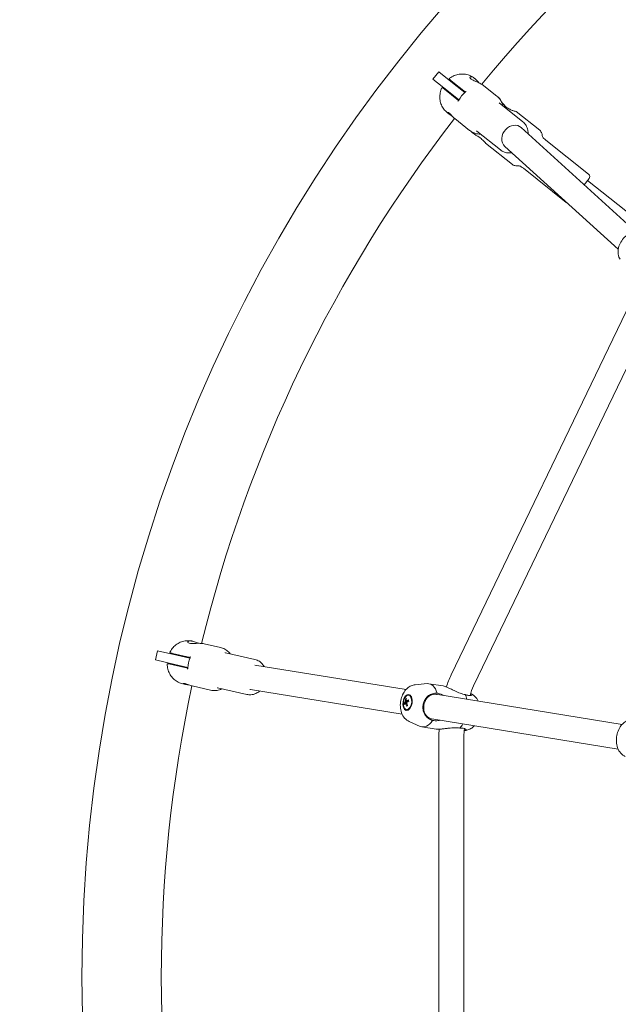
# Model space of a CAD drawing. Units: millimetres. Extents: x -2950 to 4017, y -3767 to 3966.
# Drawn here: x -990 to -607, y -17 to 613 of the extents above; entities that cross this region are included whole.
import ezdxf

# ---------------------------------------------------------------- set-up
doc = ezdxf.new("R2010")
doc.units = ezdxf.units.MM
doc.header["$LTSCALE"] = 0.2
doc.header["$MEASUREMENT"] = 0
doc.header["$PDMODE"] = 1
doc.linetypes.add('BORDER', pattern=[1.75, 0.5, -0.25, 0.5, -0.25, 0, -0.25])
doc.layers.add('HAGS-Dim Plan', color=7, linetype='Continuous', lineweight=100)
doc.layers.add('HAGS-EN1176 Falling Space', color=30, linetype='BORDER')
doc.styles.get("Standard").update_dxf_attribs({"font": 'g13f12d.shx', "height": 300})
doc.dimstyles.new('HAGS - Dim Plan', dxfattribs={"dimtxt": 300, "dimasz": 200, "dimexe": 0.18, "dimexo": 0.0625, "dimgap": 150, "dimtad": 0, "dimlfac": 0.001, "dimrnd": 0.05, "dimzin": 1, "dimdsep": 46, "dimtxsty": 'Standard', "dimblk": 'HAGS - Dim Plan arrow', "dimcen": 0.1, "dimse1": 1, "dimse2": 1, "dimclrd": 1, "dimadec": 0, "dimazin": 0, "dimtfac": 1, "dimtofl": 0, "dimtmove": 0, "dimatfit": 3, "dimfxl": 1, "dimtolj": 1, "dimtzin": 0, "dimarcsym": 0})

# ---------------------------------------------------------------- blocks, each defined once
blk = doc.blocks.new('HAGS - Dim Plan arrow')
at = {"color": 1, "lineweight": 0}
blk.add_lwpolyline([(0, 0, 0, 0.35, 0), (-1, 0, 0.015, 0.015, 0)], format="xyseb", dxfattribs=at)
blk = doc.blocks.new('*D6')
at = {"layer": 'Defpoints', "color": 0, "transparency": 16777216}
for p in [(950.5, 3340.22), (-950.5, 0), (950.5, 0)]:
    blk.add_point(p, dxfattribs=at)
at = {"layer": 'HAGS-Dim Plan', "color": 1, "lineweight": -2, "transparency": 16777216}
for p, q in [((-750.5, 3340.22), (-575.96, 3340.22)), ((750.5, 3340.22), (575.96, 3340.22))]:
    blk.add_line(p, q, dxfattribs=at)
at = {"layer": 'HAGS-Dim Plan', "color": 1, "lineweight": -2, "transparency": 16777216, "xscale": 200, "yscale": 200, "zscale": 200, "rotation": 180}
blk.add_blockref('HAGS - Dim Plan arrow', (-950.5, 3340.22), dxfattribs=at)
at = {"layer": 'HAGS-Dim Plan', "color": 1, "lineweight": -2, "transparency": 16777216, "xscale": 200, "yscale": 200, "zscale": 200}
blk.add_blockref('HAGS - Dim Plan arrow', (950.5, 3340.22), dxfattribs=at)
at = {"layer": 'HAGS-Dim Plan', "color": 0, "transparency": 16777216, "insert": (0, 3340.22), "char_height": 300, "attachment_point": 5}
blk.add_mtext('\\A1;1.90m', dxfattribs=at)
blk = doc.blocks.new('*D8')
at = {"layer": 'Defpoints', "color": 0, "transparency": 16777216}
for p in [(2950.47, 3769.54), (-2950.47, 0), (2950.47, 0)]:
    blk.add_point(p, dxfattribs=at)
at = {"layer": 'HAGS-Dim Plan', "color": 1, "lineweight": -2, "transparency": 16777216}
for p, q in [((-2750.47, 3769.54), (-605.96, 3769.54)), ((2750.47, 3769.54), (605.96, 3769.54))]:
    blk.add_line(p, q, dxfattribs=at)
at = {"layer": 'HAGS-Dim Plan', "color": 1, "lineweight": -2, "transparency": 16777216, "xscale": 200, "yscale": 200, "zscale": 200, "rotation": 180}
blk.add_blockref('HAGS - Dim Plan arrow', (-2950.47, 3769.54), dxfattribs=at)
at = {"layer": 'HAGS-Dim Plan', "color": 1, "lineweight": -2, "transparency": 16777216, "xscale": 200, "yscale": 200, "zscale": 200}
blk.add_blockref('HAGS - Dim Plan arrow', (2950.47, 3769.54), dxfattribs=at)
at = {"layer": 'HAGS-Dim Plan', "color": 0, "transparency": 16777216, "insert": (0, 3769.54), "char_height": 300, "attachment_point": 5}
blk.add_mtext('\\A1;5.90m', dxfattribs=at)

msp = doc.modelspace()

# ---------------------------------------------------------------- linework, layer by layer
at = {"linetype": 'Continuous', "lineweight": 0}
for p, q in [((-722.054, 579.656), (-725.795, 574.965)), ((-725.795, 574.965), (-715.871, 567.051)), ((-722.054, 579.656), (-712.13, 571.742)), ((-705.023, 566.714), (-714.103, 573.955)), ((-699.04, 575.373), (-699.162, 575.469)), ((-718.467, 568.482), (-709.387, 561.241)), ((-705.399, 566.374), (-712.13, 571.742)), ((-706.978, 568.273), (-707.681, 568.194)), ((-684.876, 564.077), (-693.222, 570.733)), ((-709.14, 561.683), (-715.871, 567.051)), ((-711.342, 562.8), (-711.422, 563.503)), ((-683.051, 562.622), (-683.27, 562.796)), ((-668.254, 547.624), (-683.405, 559.706)), ((-715.321, 552.542), (-716.619, 553.578)), ((-702.334, 542.186), (-711.857, 549.781)), ((-657.47, 542.221), (-672.543, 554.242)), ((-596.502, 477.886), (-669.3, 543.967)), ((-698.382, 539.035), (-700.728, 540.905)), ((-682.594, 529.641), (-697.745, 541.724)), ((-626.192, 514.08), (-653.556, 535.902)), ((-674.927, 520.33), (-692.128, 534.047)), ((-607.249, 466.047), (-679.816, 531.917)), ((-640.532, 496.098), (-667.896, 517.92)), ((-625.875, 511.27), (-628.984, 507.371)), ((-572.533, 466.812), (-626.81, 510.097)), ((-714.219, 193.559), (-596.639, 437.717)), ((-699.804, 186.617), (-582.224, 430.775)), ((-879.458, 215.091), (-879.61, 215.125)), ((-903.386, 203.115), (-902.051, 208.964)), ((-889.677, 206.14), (-902.051, 208.964)), ((-861.796, 211.059), (-872.203, 213.435)), ((-891.012, 200.291), (-903.386, 203.115)), ((-881.092, 204.693), (-892.414, 207.278)), ((-889.677, 206.14), (-881.284, 204.224)), ((-883.53, 205.25), (-884.128, 204.874)), ((-839.681, 203.447), (-858.574, 207.76)), ((-893.972, 200.453), (-882.649, 197.869)), ((-891.012, 200.291), (-882.619, 198.375)), ((-885.087, 198.425), (-885.463, 199.024)), ((-742.984, 184.191), (-839.728, 199.857)), ((-884.221, 187.458), (-885.84, 187.827)), ((-868.027, 183.761), (-879.902, 186.472)), ((-844.799, 181.024), (-863.692, 185.336)), ((-842.86, 184.177), (-842.937, 184.194)), ((-745.539, 168.407), (-842.514, 184.109)), ((-737.209, 187.201), (-729.484, 187.939)), ((-719.344, 186.447), (-728.339, 187.903)), ((-743.365, 178.061), (-742.823, 177.707)), ((-740.833, 180.454), (-741.282, 180.527)), ((-604.755, 161.809), (-724.001, 181.117)), ((-744.186, 175.471), (-742.47, 175.591)), ((-742.319, 171.274), (-742.769, 171.347)), ((-607.311, 146.024), (-726.557, 165.333)), ((-741.01, 163.728), (-733.913, 160.591)), ((-723.819, 158.807), (-732.815, 160.263)), ((-705.595, 159.115), (-705.584, 159.179)), ((-722.006, -154), (-722.006, 154)), ((-706.006, -154), (-706.006, 154))]:
    msp.add_line(p, q, dxfattribs=at)
at = {"linetype": 'Continuous', "lineweight": 0, "extrusion": (2.08783e-16, -1.01041e-46, -1)}
msp.add_circle((0, 0), 950.4, dxfattribs=at)
at = {"linetype": 'Continuous', "lineweight": 0}
for centre, radius, start, end in [((0, 0), 899.6, 116.605909, 140.544516), ((0, 0), 899.6, 142.320195, 166.258801), ((0, 0), 899.6, 168.034481, 191.973087), ((-670.973, 172.733), 32, 154.285715, 166.244783), ((-674.006, 154), 32, 170.802225, 180)]:
    msp.add_arc(centre, radius, start, end, dxfattribs=at)
at = {"linetype": 'Continuous', "lineweight": 0, "extrusion": (2.08783e-16, -1.2326e-32, -1)}
msp.add_arc((627.439, 512.516), 2, 128.571429, 218.571429, dxfattribs=at)
at = {"linetype": 'Continuous', "lineweight": 0, "extrusion": (2.08783e-16, 0, -1)}
for centre, radius, start, end in [((639.285, 497.662), 2, 292.067267, 308.571429), ((670.973, 172.733), 48, 15.75903, 25.714285)]:
    msp.add_arc(centre, radius, start, end, dxfattribs=at)
at = {"linetype": 'Continuous', "lineweight": 0, "extrusion": (2.08783e-16, 1.83671e-40, -1)}
msp.add_arc((674.006, 154), 48, 360, 5.679008, dxfattribs=at)
at = {"linetype": 'Continuous', "lineweight": 0, "extrusion": (2.38232e-16, -1.43462e-17, -1)}
msp.add_ellipse((-698.367, 556.929), major_axis=(8.729, 10.946), ratio=0.8327268, start_param=-1.8086043, end_param=-1.3329884, dxfattribs=at)
at = {"linetype": 'Continuous', "lineweight": 0}
for centre, major_axis, ratio, start_param, end_param in [((-674.558, 537.942), (-4.988, -6.255), 0.8327268, -1.6799119, -0.0532068), ((-674.558, 537.942), (4.988, 6.255), 0.8327268, -0.0532068, 1.4616808), ((-730.577, 174.083), (2.238, 13.82), 0.5601175, -0.886586, 0.1453974), ((-742.026, 175.937), (0.743, 4.59), 0.5601175, -2.6132626, 3.6699227), ((-735.607, 173.397), (-8.966, 2.879), 0.6236444, -0.4693852, -0.359947), ((-734.861, 175.04), (5.772, -7.665), 0.7154591, -2.4729182, -2.3106554), ((-735.076, 174.361), (-9.48, -1.486), 0.4175962, -0.9256876, -0.7634248), ((-741.576, 175.864), (0.743, 4.59), 0.5601175, -0.6798184, 0), ((-725.048, 173.188), (1.279, 7.897), 0.8284131, 0, 3.1769387), ((-725.048, 173.188), (1.279, 7.897), 0.8284131, -0.035346, 0), ((-711.768, 171.038), (2.238, 13.82), 0.5601175, -0.9629856, -0.6842103), ((-734.891, 175.657), (-8.996, 2.782), 0.8902121, 0.3563516, 0.4657899), ((-735.076, 174.361), (-9.48, -1.486), 0.4175962, -0.5650021, -0.4027393), ((-734.861, 175.04), (5.772, -7.665), 0.7154591, -2.1122327, -1.9499699), ((-741.576, 175.864), (-0.743, -4.59), 0.5601175, 0, 0.52833), ((-741.576, 175.864), (0.743, 4.59), 0.5601175, -2.6132626, -2.4617743), ((-730.577, 174.083), (-2.238, -13.82), 0.5601175, -0.1453974, 0.886586), ((-711.768, 171.038), (2.238, 13.82), 0.5601175, -2.4573823, -2.1786071)]:
    msp.add_ellipse(centre, major_axis=major_axis, ratio=ratio, start_param=start_param, end_param=end_param, dxfattribs=at)
at = {"linetype": 'Continuous', "lineweight": 0, "extrusion": (2.2653e-16, -5.71593e-18, -1)}
msp.add_ellipse((-870.849, 198.766), major_axis=(3.115, 13.649), ratio=0.8327268, start_param=-1.8086043, end_param=-1.3329884, dxfattribs=at)
at = {"linetype": 'Continuous', "lineweight": 0}
msp.add_ellipse((-742.026, 175.937), major_axis=(0.831, 5.133), ratio=0.5601175, dxfattribs=at)
at = {"linetype": 'Continuous', "lineweight": 0, "extrusion": (1.84433e-16, 2.68631e-18, -1)}
for major_axis, start_param, end_param in [((0.173, 1.067), -1.6025533, -1.0249031), ((0.173, 1.067), -0.0317569, 0.5458932), ((-0.173, -1.067), -0.0317569, 0.5458932), ((-0.173, -1.067), -1.6025533, -1.0249031)]:
    msp.add_ellipse((-742.957, 176.088), major_axis=major_axis, ratio=0.5601175, start_param=start_param, end_param=end_param, dxfattribs=at)
at = {"linetype": 'Continuous', "lineweight": 0, "extrusion": (2.27735e-16, 1.52614e-17, -1)}
msp.add_ellipse((-735.436, 174.607), major_axis=(-5.772, 7.665), ratio=0.7154591, start_param=-0.8309373, end_param=-0.6686745, dxfattribs=at)
at = {"linetype": 'Continuous', "lineweight": 0, "extrusion": (2.18018e-16, -1.13985e-16, -1)}
msp.add_ellipse((-735.221, 175.286), major_axis=(9.48, 1.486), ratio=0.4175962, start_param=-2.3781678, end_param=-2.215905, dxfattribs=at)
at = {"linetype": 'Continuous', "lineweight": 0, "extrusion": (1.89635e-16, -1.69945e-17, -1)}
msp.add_ellipse((-736.805, 174.216), major_axis=(-3.243, 8.84), ratio=0.3903658, start_param=-1.1547331, end_param=-1.0452949, dxfattribs=at)
at = {"linetype": 'Continuous', "lineweight": 0, "extrusion": (1.95157e-16, -1.45287e-16, -1)}
msp.add_ellipse((-735.221, 175.286), major_axis=(9.48, 1.486), ratio=0.4175962, start_param=-2.7388533, end_param=-2.5765906, dxfattribs=at)
at = {"linetype": 'Continuous', "lineweight": 0, "extrusion": (2.46706e-16, -7.63687e-18, -1)}
msp.add_ellipse((-735.436, 174.607), major_axis=(-5.772, 7.665), ratio=0.7154591, start_param=-1.1916228, end_param=-1.02936, dxfattribs=at)
at = {"linetype": 'Continuous', "lineweight": 0, "extrusion": (3.83897e-16, -2.61142e-16, -1)}
msp.add_ellipse((-736.089, 176.476), major_axis=(8.184, 4.657), ratio=0.123798, start_param=-2.4307677, end_param=-2.3213295, dxfattribs=at)
at = {"linetype": 'Continuous', "lineweight": 0}
for points, knots in [([(-715.131, 574.774), (-715.153, 574.792), (-715.175, 574.813), (-715.213, 574.856), (-715.23, 574.879), (-715.263, 574.933), (-715.278, 574.964), (-715.301, 575.029), (-715.309, 575.062), (-715.319, 575.131), (-715.32, 575.165), (-715.315, 575.234), (-715.309, 575.268), (-715.291, 575.334), (-715.278, 575.367), (-715.246, 575.428), (-715.227, 575.457), (-715.177, 575.516), (-715.145, 575.546), (-715.11, 575.571)], [0, 0, 0, 0, 0.08777407, 0.08777407, 0.17291925, 0.17291925, 0.27610651, 0.27610651, 0.37929376, 0.37929376, 0.48248101, 0.48248101, 0.58566826, 0.58566826, 0.68885551, 0.68885551, 0.79204275, 0.79204275, 0.92140989, 0.92140989, 0.92140989, 0.92140989]), ([(-714.103, 573.955), (-714.26, 574.08), (-714.404, 574.195), (-714.531, 574.296), (-714.659, 574.398), (-714.771, 574.488), (-714.862, 574.56), (-714.952, 574.632), (-715.021, 574.687), (-715.067, 574.723), (-715.109, 574.757), (-715.131, 574.774), (-715.131, 574.774)], [0, 0, 0, 0, 0.001083549, 0.001083549, 0.001083549, 0.0021670981, 0.0021670981, 0.0021670981, 0.0032506471, 0.0032506471, 0.0032506471, 0.0042532019, 0.0042532019, 0.0042532019, 0.0042532019]), ([(-715.11, 575.571), (-714.193, 576.229), (-713.198, 576.784), (-711.138, 577.631), (-710.059, 577.932), (-707.894, 578.255), (-706.791, 578.282), (-704.645, 578.056), (-703.586, 577.805), (-701.592, 577.048), (-700.64, 576.541), (-699.562, 575.779), (-699.359, 575.627), (-699.162, 575.469)], [0, 0, 0, 0, 3.4014408, 3.4014408, 6.7770249, 6.7770249, 10.1221795, 10.1221795, 13.4176895, 13.4176895, 16.6461335, 16.6461335, 17.4092018, 17.4092018, 17.4092018, 17.4092018]), ([(-696.445, 572.659), (-696.716, 572.998), (-696.995, 573.337), (-697.869, 574.329), (-698.481, 574.927), (-699.599, 575.818), (-700.168, 576.161), (-701.138, 576.538), (-701.539, 576.574), (-702.061, 576.447), (-702.219, 576.274), (-702.166, 575.796), (-701.95, 575.496), (-701.205, 574.901), (-700.637, 574.576), (-699.261, 573.915), (-698.458, 573.573), (-696.916, 572.887), (-696.069, 572.495), (-694.501, 571.642), (-693.781, 571.179), (-693.222, 570.733)], [0.6498676, 0.6498676, 0.6498676, 0.6498676, 0.7738369, 0.7738369, 1.0313928, 1.0313928, 1.2889487, 1.2889487, 1.5465046, 1.5465046, 1.8046451, 1.8046451, 2.0627856, 2.0627856, 2.3209261, 2.3209261, 2.5790666, 2.5790666, 2.8366225, 2.8366225, 3.0941784, 3.0941784, 3.0941784, 3.0941784]), ([(-716.619, 553.578), (-717.432, 554.226), (-718.168, 554.975), (-719.42, 556.606), (-719.946, 557.502), (-720.764, 559.395), (-721.059, 560.409), (-721.399, 562.488), (-721.442, 563.569), (-721.275, 565.725), (-721.06, 566.814), (-720.592, 568.282), (-720.439, 568.697), (-720.268, 569.104)], [0, 0, 0, 0, 3.1342975, 3.1342975, 6.2733504, 6.2733504, 9.4786502, 9.4786502, 12.7518505, 12.7518505, 16.0800355, 16.0800355, 17.4123264, 17.4123264, 17.4123264, 17.4123264]), ([(-720.268, 569.104), (-720.247, 569.154), (-720.217, 569.201), (-720.146, 569.282), (-720.103, 569.317), (-720.009, 569.371), (-719.957, 569.391), (-719.85, 569.412), (-719.795, 569.413), (-719.687, 569.399), (-719.634, 569.383), (-719.57, 569.351), (-719.554, 569.342), (-719.524, 569.323), (-719.509, 569.313), (-719.495, 569.301)], [0, 0, 0, 0, 0.16197651, 0.16197651, 0.32452338, 0.32452338, 0.48704947, 0.48704947, 0.64957617, 0.64957617, 0.81210278, 0.81210278, 0.86545691, 0.86545691, 0.91943712, 0.91943712, 0.91943712, 0.91943712]), ([(-719.495, 569.301), (-719.495, 569.301), (-719.473, 569.284), (-719.43, 569.25), (-719.384, 569.213), (-719.313, 569.156), (-719.222, 569.084), (-719.04, 568.939), (-718.781, 568.732), (-718.467, 568.482)], [0.0304081767, 0.0304081767, 0.0304081767, 0.0304081767, 0.0314229222, 0.0314229222, 0.0314229222, 0.0325064713, 0.0325064713, 0.0325064713, 0.0346735694, 0.0346735694, 0.0346735694, 0.0346735694]), ([(-709.281, 561.415), (-709.315, 561.349), (-709.354, 561.287), (-709.461, 561.139), (-709.529, 561.07), (-709.674, 560.938), (-709.763, 560.877), (-709.874, 560.802), (-709.874, 560.801), (-709.875, 560.801)], [0.27654215, 0.27654215, 0.27654215, 0.27654215, 0.29839984, 0.29839984, 0.33385058, 0.33385058, 0.38964103, 0.38964103, 0.3899631, 0.3899631, 0.3899631, 0.3899631]), ([(-704.702, 567.287), (-704.703, 567.286), (-704.703, 567.286), (-704.751, 567.161), (-704.792, 567.06), (-704.888, 566.89), (-704.94, 566.809), (-705.061, 566.67), (-705.112, 566.619), (-705.169, 566.572)], [-0.00032202, -0.00032202, -0.00032202, -0.00032202, 0, 0, 0.05575564, 0.05575564, 0.09117274, 0.09117274, 0.11300969, 0.11300969, 0.11300969, 0.11300969]), ([(-684.876, 564.077), (-684.103, 563.46), (-683.413, 562.737), (-682.25, 561.134), (-681.77, 560.241), (-681.221, 558.795), (-681.062, 558.273), (-680.939, 557.74)], [0, 0, 0, 0, 3.2109875, 3.2109875, 6.4594662, 6.4594662, 8.2016207, 8.2016207, 8.2016207, 8.2016207]), ([(-683.051, 562.622), (-683.051, 562.622), (-682.969, 562.446), (-682.623, 561.772), (-682.358, 561.278), (-681.702, 560.211), (-681.265, 559.563), (-680.187, 558.268), (-679.541, 557.625), (-678.196, 556.552), (-677.425, 556.066), (-675.923, 555.303), (-675.194, 555.021), (-674.008, 554.619), (-673.467, 554.471), (-672.734, 554.283), (-672.543, 554.242), (-672.543, 554.242)], [1.0313928, 1.0313928, 1.0313928, 1.0313928, 1.2889487, 1.2889487, 1.5465046, 1.5465046, 1.8046451, 1.8046451, 2.0627856, 2.0627856, 2.3209261, 2.3209261, 2.5790666, 2.5790666, 2.8366225, 2.8366225, 3.0941784, 3.0941784, 3.0941784, 3.0941784]), ([(-683.49, 559.775), (-683.49, 559.775), (-683.489, 559.774), (-683.476, 559.763), (-683.447, 559.74), (-683.405, 559.706)], [38.15776895, 38.15776895, 38.15776895, 38.15776895, 38.30402375, 38.30402375, 38.81283552, 38.81283552, 38.81283552, 38.81283552]), ([(-711.857, 549.781), (-712.172, 550.032), (-712.535, 550.356), (-713.262, 551.055), (-713.626, 551.428), (-714.263, 552.08), (-714.58, 552.407), (-715.153, 552.965), (-715.409, 553.196), (-715.809, 553.515), (-715.985, 553.63), (-716.23, 553.729), (-716.298, 553.714), (-716.309, 553.579), (-716.241, 553.439), (-715.909, 553.049), (-715.645, 552.801), (-714.996, 552.284), (-714.585, 551.994), (-713.932, 551.567), (-713.708, 551.425), (-713.488, 551.288)], [-1.7141956, -1.7141956, -1.7141956, -1.7141956, -1.5692865, -1.5692865, -1.4243774, -1.4243774, -1.2836712, -1.2836712, -1.142965, -1.142965, -1.0067205, -1.0067205, -0.870476, -0.870476, -0.7209793, -0.7209793, -0.5714825, -0.5714825, -0.4219858, -0.4219858, -0.3469683, -0.3469683, -0.3469683, -0.3469683]), ([(-695.279, 539.757), (-695.911, 539.76), (-696.539, 539.81), (-698.168, 540.073), (-699.161, 540.374), (-700.884, 541.168), (-701.643, 541.635), (-702.334, 542.186)], [34.8873306, 34.8873306, 34.8873306, 34.8873306, 36.8976994, 36.8976994, 40.2210831, 40.2210831, 43.089528, 43.089528, 43.089528, 43.089528]), ([(-668.254, 547.624), (-667.45, 546.982), (-666.763, 546.196), (-665.684, 544.407), (-665.297, 543.403), (-664.914, 541.568), (-664.844, 540.756), (-664.863, 539.94)], [0.58620792, 0.58620792, 0.58620792, 0.58620792, 0.88534092, 0.88534092, 1.19019718, 1.19019718, 1.41817586, 1.41817586, 1.41817586, 1.41817586]), ([(-657.47, 542.221), (-657.121, 541.943), (-656.859, 541.643), (-656.445, 541.005), (-656.3, 540.667), (-656.035, 539.844), (-655.954, 539.362), (-655.764, 538.482), (-655.651, 538.099), (-655.296, 537.5), (-655.096, 537.257), (-654.512, 536.679), (-654.099, 536.335), (-653.556, 535.902)], [0, 0, 0, 0, 0.132386, 0.132386, 0.2712398, 0.2712398, 0.4712398, 0.4712398, 0.6712398, 0.6712398, 0.8213343, 0.8213343, 1, 1, 1, 1]), ([(-692.128, 534.047), (-692.128, 534.047), (-692.204, 534.143), (-692.502, 534.5), (-692.724, 534.759), (-693.224, 535.303), (-693.533, 535.622), (-694.223, 536.274), (-694.604, 536.605), (-695.326, 537.18), (-695.721, 537.47), (-696.487, 537.985), (-696.858, 538.211), (-697.51, 538.587), (-697.828, 538.755), (-698.265, 538.978), (-698.382, 539.035), (-698.382, 539.035)], [-1.7141956, -1.7141956, -1.7141956, -1.7141956, -1.5692865, -1.5692865, -1.4243774, -1.4243774, -1.2836712, -1.2836712, -1.142965, -1.142965, -1.0067205, -1.0067205, -0.870476, -0.870476, -0.7209793, -0.7209793, -0.5714825, -0.5714825, -0.5714825, -0.5714825]), ([(-675.329, 527.844), (-675.939, 527.748), (-676.553, 527.705), (-678.27, 527.744), (-679.362, 527.958), (-681.175, 528.675), (-681.924, 529.108), (-682.594, 529.641)], [2.98936414, 2.98936414, 2.98936414, 2.98936414, 3.16304395, 3.16304395, 3.47868142, 3.47868142, 3.72780057, 3.72780057, 3.72780057, 3.72780057]), ([(-674.927, 520.33), (-674.579, 520.052), (-674.228, 519.863), (-673.514, 519.602), (-673.152, 519.536), (-672.291, 519.46), (-671.802, 519.488), (-670.902, 519.499), (-670.503, 519.474), (-669.841, 519.261), (-669.559, 519.121), (-668.866, 518.679), (-668.439, 518.353), (-667.896, 517.92)], [0, 0, 0, 0, 0.132386, 0.132386, 0.2712398, 0.2712398, 0.4712398, 0.4712398, 0.6712398, 0.6712398, 0.8213343, 0.8213343, 1, 1, 1, 1]), ([(-590.02, 477.262), (-590.831, 477.686), (-591.68, 477.951), (-593.473, 478.253), (-594.403, 478.24), (-596.414, 477.975), (-597.45, 477.646), (-599.622, 476.679), (-600.715, 475.976), (-602.734, 474.326), (-603.653, 473.371), (-605.246, 471.275), (-605.921, 470.138), (-606.948, 467.665), (-607.31, 466.326), (-607.412, 463.667), (-607.266, 462.389), (-606.555, 460.609), (-606.307, 460.122), (-606.002, 459.655)], [5.9582119, 5.9582119, 5.9582119, 5.9582119, 6.1576536, 6.1576536, 6.3973806, 6.3973806, 6.7172955, 6.7172955, 7.1223879, 7.1223879, 7.5381853, 7.5381853, 7.952214, 7.952214, 8.3664512, 8.3664512, 8.6875848, 8.6875848, 8.8090098, 8.8090098, 8.8090098, 8.8090098]), ([(-894.023, 208.297), (-893.482, 209.288), (-892.826, 210.219), (-891.338, 211.876), (-890.497, 212.616), (-888.686, 213.846), (-887.704, 214.349), (-885.673, 215.076), (-884.609, 215.31), (-882.484, 215.493), (-881.407, 215.449), (-880.105, 215.231), (-879.856, 215.182), (-879.61, 215.125)], [0, 0, 0, 0, 3.4014408, 3.4014408, 6.7770249, 6.7770249, 10.1221795, 10.1221795, 13.4176895, 13.4176895, 16.6461335, 16.6461335, 17.4092018, 17.4092018, 17.4092018, 17.4092018]), ([(-875.943, 213.772), (-876.334, 213.96), (-876.732, 214.144), (-877.951, 214.658), (-878.761, 214.932), (-880.155, 215.25), (-880.816, 215.312), (-881.854, 215.23), (-882.231, 215.089), (-882.646, 214.748), (-882.713, 214.523), (-882.458, 214.116), (-882.133, 213.939), (-881.204, 213.727), (-880.551, 213.68), (-879.025, 213.681), (-878.153, 213.722), (-876.466, 213.773), (-875.533, 213.787), (-873.75, 213.699), (-872.9, 213.594), (-872.203, 213.435)], [0.6498676, 0.6498676, 0.6498676, 0.6498676, 0.7738369, 0.7738369, 1.0313928, 1.0313928, 1.2889487, 1.2889487, 1.5465046, 1.5465046, 1.8046451, 1.8046451, 2.0627856, 2.0627856, 2.3209261, 2.3209261, 2.5790666, 2.5790666, 2.8366225, 2.8366225, 3.0941784, 3.0941784, 3.0941784, 3.0941784]), ([(-893.696, 207.57), (-893.724, 207.577), (-893.752, 207.586), (-893.805, 207.608), (-893.831, 207.622), (-893.883, 207.655), (-893.911, 207.677), (-893.96, 207.725), (-893.982, 207.752), (-894.02, 207.81), (-894.036, 207.84), (-894.061, 207.904), (-894.071, 207.938), (-894.083, 208.005), (-894.085, 208.04), (-894.083, 208.109), (-894.078, 208.143), (-894.06, 208.219), (-894.044, 208.259), (-894.023, 208.297)], [0, 0, 0, 0, 0.08777382, 0.08777382, 0.17291877, 0.17291877, 0.27610609, 0.27610609, 0.37929341, 0.37929341, 0.48248073, 0.48248073, 0.58566805, 0.58566805, 0.68885536, 0.68885536, 0.79204267, 0.79204267, 0.92140989, 0.92140989, 0.92140989, 0.92140989]), ([(-861.796, 211.059), (-860.831, 210.839), (-859.896, 210.486), (-858.153, 209.547), (-857.333, 208.95), (-856.211, 207.887), (-855.842, 207.485), (-855.499, 207.058)], [0, 0, 0, 0, 3.2109875, 3.2109875, 6.4594662, 6.4594662, 8.2016207, 8.2016207, 8.2016207, 8.2016207]), ([(-892.414, 207.278), (-892.61, 207.322), (-892.789, 207.363), (-892.948, 207.4), (-893.108, 207.436), (-893.247, 207.468), (-893.36, 207.494), (-893.473, 207.52), (-893.56, 207.539), (-893.616, 207.552), (-893.668, 207.564), (-893.696, 207.57), (-893.696, 207.57)], [0, 0, 0, 0, 0.001083549, 0.001083549, 0.001083549, 0.0021670981, 0.0021670981, 0.0021670981, 0.0032506471, 0.0032506471, 0.0032506471, 0.0042532019, 0.0042532019, 0.0042532019, 0.0042532019]), ([(-881.052, 205.349), (-881.052, 205.348), (-881.051, 205.348), (-881.041, 205.215), (-881.034, 205.106), (-881.046, 204.911), (-881.058, 204.815), (-881.107, 204.638), (-881.131, 204.57), (-881.161, 204.502)], [-0.00032202, -0.00032202, -0.00032202, -0.00032202, 0, 0, 0.05575796, 0.05575796, 0.09117746, 0.09117746, 0.11301589, 0.11301589, 0.11301589, 0.11301589]), ([(-858.681, 207.785), (-858.681, 207.785), (-858.681, 207.785), (-858.68, 207.785), (-858.641, 207.775), (-858.574, 207.76)], [38.16607916, 38.16607916, 38.16607916, 38.16607916, 38.17036963, 38.17036963, 38.81980314, 38.81980314, 38.81980314, 38.81980314]), ([(-839.681, 203.447), (-838.678, 203.219), (-837.718, 202.808), (-835.97, 201.665), (-835.186, 200.928), (-834.245, 199.701), (-833.982, 199.304), (-833.746, 198.888)], [0.18782415, 0.18782415, 0.18782415, 0.18782415, 0.48695715, 0.48695715, 0.79181341, 0.79181341, 0.92626059, 0.92626059, 0.92626059, 0.92626059]), ([(-895.864, 200.233), (-895.867, 200.287), (-895.86, 200.342), (-895.831, 200.446), (-895.808, 200.496), (-895.746, 200.586), (-895.708, 200.626), (-895.621, 200.691), (-895.572, 200.716), (-895.469, 200.75), (-895.414, 200.759), (-895.342, 200.758), (-895.324, 200.757), (-895.289, 200.753), (-895.271, 200.75), (-895.253, 200.746)], [0, 0, 0, 0, 0.16197651, 0.16197651, 0.32452338, 0.32452338, 0.48704947, 0.48704947, 0.64957617, 0.64957617, 0.81210278, 0.81210278, 0.86545691, 0.86545691, 0.91943712, 0.91943712, 0.91943712, 0.91943712]), ([(-885.84, 187.827), (-886.854, 188.059), (-887.842, 188.413), (-889.678, 189.34), (-890.54, 189.919), (-892.099, 191.27), (-892.804, 192.055), (-894.012, 193.781), (-894.52, 194.736), (-895.305, 196.751), (-895.584, 197.826), (-895.799, 199.351), (-895.841, 199.791), (-895.864, 200.233)], [0, 0, 0, 0, 3.1342975, 3.1342975, 6.2733504, 6.2733504, 9.4786502, 9.4786502, 12.7518505, 12.7518505, 16.0800355, 16.0800355, 17.4123264, 17.4123264, 17.4123264, 17.4123264]), ([(-895.253, 200.746), (-895.253, 200.746), (-895.226, 200.739), (-895.172, 200.727), (-895.115, 200.714), (-895.027, 200.694), (-894.913, 200.668), (-894.686, 200.616), (-894.363, 200.542), (-893.972, 200.453)], [0.0304081767, 0.0304081767, 0.0304081767, 0.0304081767, 0.0314229222, 0.0314229222, 0.0314229222, 0.0325064713, 0.0325064713, 0.0325064713, 0.0346735694, 0.0346735694, 0.0346735694, 0.0346735694]), ([(-882.629, 198.072), (-882.631, 197.997), (-882.639, 197.925), (-882.672, 197.745), (-882.703, 197.654), (-882.776, 197.472), (-882.83, 197.378), (-882.897, 197.262), (-882.897, 197.261), (-882.898, 197.261)], [0.27653449, 0.27653449, 0.27653449, 0.27653449, 0.29839153, 0.29839153, 0.3338412, 0.3338412, 0.38962826, 0.38962826, 0.3899503, 0.3899503, 0.3899503, 0.3899503]), ([(-879.902, 186.472), (-880.307, 186.564), (-880.79, 186.704), (-881.777, 187.03), (-882.281, 187.214), (-883.132, 187.524), (-883.543, 187.673), (-884.273, 187.917), (-884.592, 188.01), (-885.09, 188.124), (-885.304, 188.151), (-885.566, 188.129), (-885.615, 188.082), (-885.546, 187.95), (-885.418, 187.855), (-884.952, 187.653), (-884.613, 187.547), (-883.829, 187.368), (-883.349, 187.287), (-882.576, 187.184), (-882.297, 187.152), (-882.025, 187.123)], [-1.7139436, -1.7139436, -1.7139436, -1.7139436, -1.5644469, -1.5644469, -1.4149501, -1.4149501, -1.2787056, -1.2787056, -1.1424611, -1.1424611, -1.0017549, -1.0017549, -0.8610488, -0.8610488, -0.7161397, -0.7161397, -0.5712305, -0.5712305, -0.4263214, -0.4263214, -0.3471815, -0.3471815, -0.3471815, -0.3471815]), ([(-860.617, 184.634), (-861.187, 184.362), (-861.775, 184.135), (-863.357, 183.666), (-864.381, 183.505), (-866.279, 183.473), (-867.165, 183.565), (-868.027, 183.761)], [34.8873306, 34.8873306, 34.8873306, 34.8873306, 36.8976994, 36.8976994, 40.2210831, 40.2210831, 43.089528, 43.089528, 43.089528, 43.089528]), ([(-863.692, 185.336), (-863.7, 185.338), (-863.707, 185.34), (-863.736, 185.346), (-863.754, 185.35), (-863.788, 185.358), (-863.799, 185.36), (-863.799, 185.36)], [0, 0, 0, 0, 0.07691354, 0.07691354, 0.30794062, 0.30794062, 0.65453153, 0.65453153, 0.65453153, 0.65453153]), ([(-836.677, 183.164), (-837.411, 182.549), (-838.217, 182.036), (-840.08, 181.191), (-841.156, 180.909), (-843.1, 180.769), (-843.964, 180.833), (-844.799, 181.024)], [2.49744886, 2.49744886, 2.49744886, 2.49744886, 2.76466018, 2.76466018, 3.08029766, 3.08029766, 3.3294168, 3.3294168, 3.3294168, 3.3294168]), ([(-842.86, 184.177), (-842.839, 184.172), (-842.818, 184.167), (-842.797, 184.163), (-842.703, 184.143), (-842.609, 184.125), (-842.514, 184.109)], [0.1935295846, 0.1935295846, 0.1935295846, 0.1935295846, 0.1944444444, 0.1944444444, 0.1944444444, 0.2025906465, 0.2025906465, 0.2025906465, 0.2025906465]), ([(-737.209, 187.201), (-738.12, 187.115), (-738.976, 186.874), (-740.644, 186.15), (-741.416, 185.632), (-742.958, 184.313), (-743.647, 183.472), (-744.941, 181.478), (-745.474, 180.293), (-746.267, 177.81), (-746.517, 176.508), (-746.71, 173.883), (-746.657, 172.561), (-746.169, 169.928), (-745.743, 168.608), (-744.379, 166.323), (-743.56, 165.332), (-741.993, 164.227), (-741.52, 163.953), (-741.01, 163.728)], [0.054948, 0.054948, 0.054948, 0.054948, 0.2543896, 0.2543896, 0.4941166, 0.4941166, 0.8140315, 0.8140315, 1.2191239, 1.2191239, 1.6349213, 1.6349213, 2.04895, 2.04895, 2.4631872, 2.4631872, 2.7843209, 2.7843209, 2.9057458, 2.9057458, 2.9057458, 2.9057458]), ([(-719.344, 186.447), (-718.958, 186.384), (-718.456, 186.246), (-717.324, 185.842), (-716.695, 185.579), (-715.434, 185.017), (-714.691, 184.665), (-713.185, 183.941), (-712.422, 183.572), (-710.652, 182.745), (-709.491, 182.232), (-707.223, 181.412), (-706.114, 181.112), (-705.142, 180.955)], [-1.595687, -1.595687, -1.595687, -1.595687, -1.3864168, -1.3864168, -1.1771466, -1.1771466, -0.9453775, -0.9453775, -0.7136084, -0.7136084, -0.3568042, -0.3568042, 0, 0, 0, 0]), ([(-732.141, 171.473), (-732.194, 171.886), (-732.219, 172.315), (-732.212, 173.223), (-732.174, 173.703), (-732.036, 174.642), (-731.936, 175.103), (-731.656, 176.076), (-731.464, 176.584), (-731.238, 177.054)], [-0.80670098, -0.80670098, -0.80670098, -0.80670098, -0.67459418, -0.67459418, -0.53114593, -0.53114593, -0.39099485, -0.39099485, -0.2253856, -0.2253856, -0.2253856, -0.2253856]), ([(-731.238, 177.054), (-731.114, 177.309), (-730.981, 177.557), (-730.226, 178.816), (-729.434, 179.652), (-727.846, 180.789), (-726.95, 181.218), (-725.072, 181.731), (-724.102, 181.842), (-723.164, 181.847)], [1.7101009, 1.7101009, 1.7101009, 1.7101009, 1.7977882, 1.7977882, 2.174158, 2.174158, 2.5084974, 2.5084974, 2.8151843, 2.8151843, 2.8151843, 2.8151843]), ([(-723.164, 181.847), (-722.106, 181.676), (-720.916, 181.316), (-719.415, 180.619), (-719.085, 180.45), (-718.76, 180.269)], [-3.25336411, -3.25336411, -3.25336411, -3.25336411, -2.86536109, -2.86536109, -2.75495693, -2.75495693, -2.75495693, -2.75495693]), ([(-705.142, 180.955), (-704.424, 180.684), (-703.699, 180.484), (-702.374, 180.301), (-701.794, 180.333), (-700.947, 180.535), (-700.657, 180.741), (-700.7, 180.994), (-700.725, 181.041), (-700.769, 181.088)], [-2.8151843, -2.8151843, -2.8151843, -2.8151843, -2.5084974, -2.5084974, -2.174158, -2.174158, -1.7977882, -1.7977882, -1.7101009, -1.7101009, -1.7101009, -1.7101009]), ([(-700.769, 181.088), (-700.841, 181.165), (-700.976, 181.232), (-701.327, 181.343), (-701.531, 181.388), (-701.769, 181.428)], [2.98240757, 2.98240757, 2.98240757, 2.98240757, 3.13087104, 3.13087104, 3.26030983, 3.26030983, 3.26030983, 3.26030983]), ([(-696.806, 176.714), (-697.065, 177.289), (-697.38, 177.862), (-698.413, 179.33), (-699.269, 180.216), (-700.564, 181.004), (-700.74, 181.103), (-700.922, 181.196)], [5.48916981, 5.48916981, 5.48916981, 5.48916981, 5.67186866, 5.67186866, 5.96880207, 5.96880207, 6.01386669, 6.01386669, 6.01386669, 6.01386669]), ([(-725.993, 164.377), (-726.881, 164.678), (-727.767, 165.089), (-729.387, 166.169), (-730.102, 166.859), (-731.25, 168.438), (-731.737, 169.482), (-732.057, 170.914), (-732.105, 171.191), (-732.141, 171.473)], [0.0276527, 0.0276527, 0.0276527, 0.0276527, 0.3343395, 0.3343395, 0.668679, 0.668679, 1.0450487, 1.0450487, 1.132736, 1.132736, 1.132736, 1.132736]), ([(-721.316, 164.484), (-721.681, 164.415), (-722.048, 164.359), (-723.693, 164.171), (-724.935, 164.205), (-725.993, 164.377)], [-0.49840717, -0.49840717, -0.49840717, -0.49840717, -0.38800302, -0.38800302, 0, 0, 0, 0]), ([(-598.98, 164.819), (-599.891, 164.732), (-600.747, 164.491), (-602.415, 163.767), (-603.188, 163.25), (-604.729, 161.931), (-605.419, 161.09), (-606.712, 159.095), (-607.245, 157.911), (-608.038, 155.427), (-608.288, 154.125), (-608.481, 151.5), (-608.428, 150.178), (-607.94, 147.545), (-607.514, 146.225), (-606.15, 143.94), (-605.331, 142.949), (-603.765, 141.844), (-603.291, 141.571), (-602.781, 141.345)], [0.054948, 0.054948, 0.054948, 0.054948, 0.2543896, 0.2543896, 0.4941166, 0.4941166, 0.8140315, 0.8140315, 1.2191239, 1.2191239, 1.6349213, 1.6349213, 2.04895, 2.04895, 2.4631872, 2.4631872, 2.7843209, 2.7843209, 2.9057458, 2.9057458, 2.9057458, 2.9057458]), ([(-708.61, 159.536), (-709.582, 159.693), (-710.729, 159.759), (-713.14, 159.697), (-714.403, 159.576), (-716.344, 159.35), (-717.184, 159.24), (-718.842, 159.029), (-719.659, 158.929), (-721.032, 158.794), (-721.712, 158.743), (-722.913, 158.717), (-723.434, 158.744), (-723.819, 158.807)], [-3.1913739, -3.1913739, -3.1913739, -3.1913739, -2.8345697, -2.8345697, -2.4777655, -2.4777655, -2.2459964, -2.2459964, -2.0142273, -2.0142273, -1.8049571, -1.8049571, -1.595687, -1.595687, -1.595687, -1.595687]), ([(-704.502, 158.03), (-704.447, 158.06), (-704.407, 158.097), (-704.287, 158.324), (-704.498, 158.611), (-705.237, 159.07), (-705.778, 159.283), (-707.092, 159.527), (-707.843, 159.567), (-708.61, 159.536)], [-1.132736, -1.132736, -1.132736, -1.132736, -1.0450487, -1.0450487, -0.668679, -0.668679, -0.3343395, -0.3343395, -0.0276527, -0.0276527, -0.0276527, -0.0276527]), ([(-705.748, 158.054), (-705.67, 158.04), (-705.594, 158.028), (-705.264, 157.978), (-705.045, 157.959), (-704.708, 157.964), (-704.584, 157.985), (-704.502, 158.03)], [0.49078881, 0.49078881, 0.49078881, 0.49078881, 0.53114593, 0.53114593, 0.67459418, 0.67459418, 0.80670098, 0.80670098, 0.80670098, 0.80670098]), ([(-704.682, 157.976), (-703.769, 158.115), (-702.928, 158.404), (-701.281, 159.226), (-700.522, 159.794), (-699.697, 160.577), (-699.525, 160.752), (-699.362, 160.929)], [3.23001235, 3.23001235, 3.23001235, 3.23001235, 3.43401959, 3.43401959, 3.68474082, 3.68474082, 3.75470923, 3.75470923, 3.75470923, 3.75470923])]:
    msp.add_open_spline(points, degree=3, knots=knots, dxfattribs=at)
for points in [[(-684.097, 563.393), (-683.823, 563.216), (-683.547, 563.017), (-683.27, 562.796)], [(-701.493, 541.578), (-701.26, 541.351), (-701.005, 541.126), (-700.728, 540.905)], [(-697.745, 541.724), (-697.799, 541.767), (-697.831, 541.792), (-697.831, 541.792)]]:
    msp.add_open_spline(points, degree=3, dxfattribs=at)
for points, weights in [([(-743.378, 176.725), (-742.535, 176.517), (-741.825, 176.34)], [1.01485862124, 1.0214538398, 1.02232782323]), ([(-742.713, 177.135), (-742.758, 177.146), (-742.803, 177.157)], [1.01697926338, 1.01664068814, 1.01628562893]), ([(-742.499, 176.95), (-741.846, 176.81), (-741.282, 176.687)], [1.01957308838, 1.02483662084, 1.02615524815]), ([(-742.356, 176.013), (-742.92, 176.077), (-743.56, 176.151)], [1.02445771572, 1.02274397151, 1.01799263896]), ([(-743.415, 175.226), (-742.908, 175.168), (-742.449, 175.116)], [1.01917031561, 1.02290679127, 1.02473493014]), ([(-742.406, 174.965), (-742.745, 174.99), (-743.111, 175.018)], [1.02243596019, 1.02052008291, 1.01747197226])]:
    msp.add_rational_spline(points, weights, degree=2, dxfattribs=at)
at = {"layer": 'HAGS-EN1176 Falling Space'}
msp.add_circle((0, 0, -169), 2950.468, dxfattribs=at)

# ---------------------------------------------------------------- dimensions: what is measured, and where the dimension line sits
at = {"layer": 'HAGS-Dim Plan'}
for base, p1, p2, picture, middle in [((2950.468, 3769.544, -169), (-2950.468, 0, -169), (2950.468, 0, -169), '*D8', (0, 3769.544, -169)), ((950.5, 3340.216, -169), (-950.5, 0, -169), (950.5, 0, -169), '*D6', (0, 3340.216, -169))]:
    dim = msp.add_linear_dim(base=base, p1=p1, p2=p2, dimstyle='HAGS - Dim Plan', override={"dimpost": 'm'}, dxfattribs=at)
    dim.commit()
    dim.dimension.update_dxf_attribs({"geometry": picture, "text_midpoint": middle})

doc.saveas('drawing.dxf')
